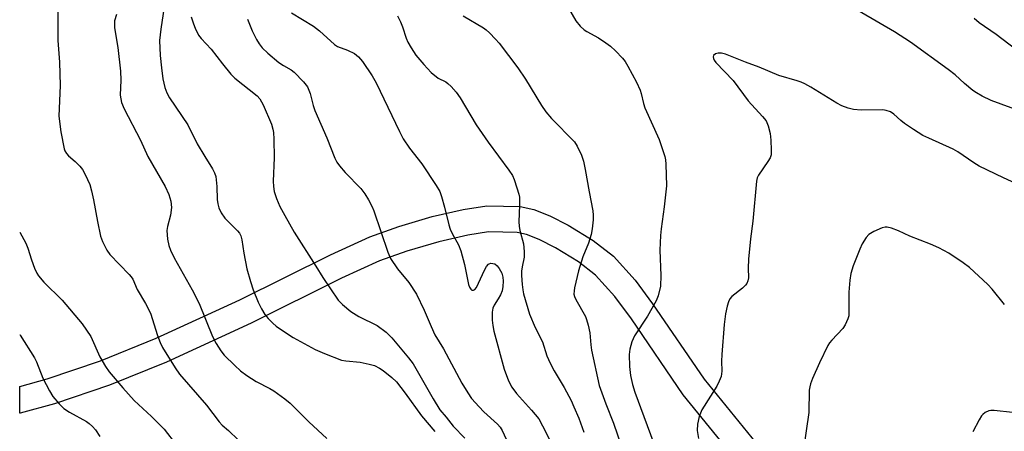
# Model space of a CAD drawing. Units: inches. Extents: x 1165771 to 1171771, y 549459 to 553459.
# Drawn here: x 1165771 to 1166028, y 549819 to 549926 of the extents above; entities that cross this region are included whole.
import ezdxf

# ---------------------------------------------------------------- set-up
doc = ezdxf.new("R2010")
doc.units = ezdxf.units.IN
doc.header["$MEASUREMENT"] = 0
doc.layers.add('TRANS-Non Street Sidewalk', color=7, linetype='Continuous')
doc.layers.add('Undefined', color=1, linetype='Continuous')

msp = doc.modelspace()

# ---------------------------------------------------------------- linework, layer by layer
at = {"layer": 'TRANS-Non Street Sidewalk'}
msp.add_lwpolyline([(1165970.7, 549796.31), (1165944.34, 549828.62), (1165930.85, 549848.41), (1165926.55, 549854.22), (1165921.51, 549859.78), (1165917.06, 549863.26), (1165911.07, 549866.89), (1165906.79, 549869.11), (1165903.45, 549870.41), (1165901.09, 549870.91), (1165893.6, 549871.04), (1165888.21, 549870.24), (1165880.6, 549868.48), (1165872.32, 549866.05), (1165865.2, 549863.48), (1165855.31, 549859), (1165831.72, 549847.28), (1165809.66, 549837.14), (1165794.76, 549831.16), (1165780.49, 549826.3), (1165771.51, 549823.82), (1165771.38, 549823.8), (1165771.38, 549830.8), (1165778.5, 549832.76), (1165792.41, 549837.51), (1165806.99, 549843.35), (1165828.8, 549853.39), (1165852.41, 549865.11), (1165862.66, 549869.75), (1165870.22, 549872.48), (1165878.88, 549875.03), (1165886.95, 549876.89), (1165893.17, 549877.81), (1165901.85, 549877.66), (1165905.38, 549876.91), (1165909.59, 549875.28), (1165914.38, 549872.79), (1165920.91, 549868.84), (1165926.13, 549864.75), (1165931.79, 549858.51), (1165936.36, 549852.33), (1165949.77, 549832.67), (1165975.81, 549800.73)], dxfattribs=at)
at = {"layer": 'Undefined'}
for points, elevation in [([(1165914.06, 549929.98), (1165916.32, 549926.03), (1165917.46, 549924.68), (1165918.53, 549923.69), (1165919.23, 549923.24), (1165922.23, 549921.63), (1165924.19, 549920.34), (1165925.36, 549919.46), (1165926.65, 549918.23), (1165928.5, 549916.28), (1165929.19, 549915.4), (1165929.92, 549914.26), (1165932.15, 549910.05), (1165933.15, 549907.95), (1165933.42, 549907.12), (1165934.01, 549904.53), (1165934.35, 549903.4), (1165938.04, 549895.09), (1165939.53, 549890.69), (1165939.7, 549889.84), (1165939.81, 549888.67), (1165940.01, 549883.08), (1165939.41, 549877.57), (1165938.59, 549871.88), (1165938.42, 549870.15), (1165938.29, 549866.32), (1165938.52, 549859.72), (1165938.38, 549856.88), (1165937.82, 549854.4), (1165937.32, 549853.08), (1165935, 549849.12), (1165931.66, 549843.97), (1165931.26, 549843.2), (1165930.97, 549842.42), (1165930.47, 549840.54), (1165930.26, 549839.16), (1165930.38, 549835.95), (1165930.61, 549833.62), (1165931.15, 549831.32), (1165931.72, 549829.35), (1165937.3, 549814.31)], 230), ([(1166036.04, 549901.11), (1166024.65, 549905.3), (1166022.3, 549906.4), (1166020.79, 549907.25), (1166019.86, 549907.91), (1166017.65, 549909.74), (1166015.2, 549911.94), (1166013.37, 549913.38), (1166003.6, 549920.5), (1165999.46, 549923.19), (1165986.15, 549930.87)], 230), ([(1165816.11, 549927.11), (1165816.68, 549925.22), (1165817.09, 549924.16), (1165818.01, 549922.34), (1165818.66, 549921.43), (1165821.33, 549918.62), (1165824.23, 549914.79), (1165826.41, 549912.14), (1165827.5, 549911.14), (1165833.26, 549906.53), (1165833.98, 549905.69), (1165834.86, 549904.17), (1165836.99, 549899.09), (1165837.39, 549897.78), (1165837.55, 549896.97), (1165837.64, 549895.25), (1165837.7, 549890.36), (1165837.42, 549884.27), (1165837.5, 549882.89), (1165837.72, 549881.6), (1165838.32, 549879.79), (1165839.23, 549877.7), (1165840.46, 549875.36), (1165842.97, 549870.98), (1165848.6, 549862.14), (1165850.39, 549859.2), (1165854.36, 549853.3), (1165855.55, 549852.11), (1165857.74, 549850.35), (1165859.82, 549849.05), (1165864.53, 549846.66), (1165866.91, 549844.9), (1165868.43, 549843.5), (1165872.7, 549838.29), (1165873.91, 549836.67), (1165879.15, 549827.54), (1165880.89, 549824.74), (1165882.56, 549822.8), (1165884.34, 549820.49), (1165887.41, 549817.36)], 240), ([(1165842.2, 549928.16), (1165847.94, 549924.63), (1165849.5, 549923.42), (1165853.41, 549919.86), (1165854.24, 549919.37), (1165856.82, 549918.43), (1165858.62, 549917.51), (1165859.72, 549916.65), (1165860.76, 549915.4), (1165863.22, 549911.69), (1165864.27, 549909.91), (1165870.36, 549897.17), (1165871.32, 549895.32), (1165872.95, 549892.85), (1165876.24, 549888.82), (1165879.98, 549883.12), (1165880.86, 549881.59), (1165881.35, 549880.26), (1165882.13, 549877.5), (1165883.23, 549872.92), (1165883.57, 549871.79), (1165884.1, 549870.66), (1165885.75, 549867.68), (1165886.38, 549866.1), (1165887.37, 549862.54), (1165888.34, 549857.39), (1165888.61, 549856.64), (1165888.98, 549856.1), (1165889.27, 549855.88), (1165889.67, 549855.87), (1165890.01, 549856.06), (1165890.44, 549856.55), (1165892.53, 549861.06), (1165893.09, 549862.05), (1165893.59, 549862.64), (1165893.78, 549862.77), (1165894.23, 549862.88), (1165894.73, 549862.85), (1165895.22, 549862.71), (1165895.88, 549862.24), (1165896.41, 549861.54), (1165897.02, 549860.3), (1165897.33, 549859.26), (1165897.44, 549858.25), (1165897.34, 549856.84), (1165897.12, 549855.73), (1165896.69, 549854.64), (1165896.14, 549853.6), (1165895.05, 549851.94), (1165894.69, 549851.2), (1165894.52, 549850.11), (1165894.54, 549848.1), (1165894.69, 549846.66), (1165895, 549845.22), (1165897.71, 549835.29), (1165898.83, 549832.27), (1165899.65, 549830.61), (1165900.89, 549828.92), (1165904.81, 549824.62), (1165906.7, 549822.32), (1165907.7, 549820.56), (1165910.45, 549815.11)], 236), ([(1165887, 549927.33), (1165892.29, 549924.2), (1165893, 549923.68), (1165893.83, 549922.92), (1165895.42, 549921.3), (1165896.38, 549920.21), (1165901.25, 549913.8), (1165903.2, 549910.86), (1165907.42, 549903.97), (1165908.55, 549902.29), (1165910.04, 549900.58), (1165915.97, 549894.5), (1165916.74, 549893.36), (1165917.82, 549891.08), (1165918.37, 549889.51), (1165918.81, 549887.34), (1165919.81, 549881.48), (1165920.76, 549876.58), (1165920.89, 549875.41), (1165920.88, 549874.22), (1165920.65, 549871.87), (1165920.39, 549870.41), (1165919.68, 549868.14), (1165918.22, 549864.55), (1165917.09, 549860.92), (1165916.03, 549856.52), (1165915.89, 549855.68), (1165915.86, 549854.86), (1165915.99, 549854.26), (1165916.33, 549853.46), (1165918.83, 549849.05), (1165919.16, 549848.22), (1165919.59, 549846.79), (1165920.04, 549844.77), (1165920.27, 549841.66), (1165920.47, 549840.23), (1165922.41, 549831.03), (1165924.17, 549826.27), (1165926.19, 549821.25), (1165928.3, 549814.92)], 232), ([(1165830.79, 549926.44), (1165832, 549923.44), (1165833.09, 549921.18), (1165833.79, 549920), (1165834.58, 549918.99), (1165836.03, 549917.6), (1165838.92, 549915.14), (1165840.11, 549914.36), (1165842.12, 549913.27), (1165842.93, 549912.68), (1165845.35, 549910.17), (1165846.37, 549908.81), (1165847.08, 549907.1), (1165847.87, 549903.97), (1165848.32, 549902.66), (1165851.42, 549895.59), (1165853.51, 549890.25), (1165854.06, 549889.22), (1165854.71, 549888.27), (1165856.23, 549886.54), (1165860.29, 549882.33), (1165861.38, 549880.93), (1165862.29, 549879.41), (1165863.25, 549877.58), (1165863.7, 549876.5), (1165867.38, 549865.75), (1165868.06, 549864.15), (1165869.88, 549861.43), (1165872.83, 549857.88), (1165874.81, 549854.8), (1165876.85, 549850.69), (1165878.65, 549846.39), (1165879.64, 549844.28), (1165881.89, 549840.58), (1165886.63, 549831.63), (1165888.16, 549829.1), (1165889.19, 549827.67), (1165891.11, 549825.46), (1165892.36, 549824.21), (1165895.95, 549820.96), (1165896.65, 549820.17), (1165897.15, 549819.34), (1165903.68, 549805.29)], 238), ([(1166031.09, 549918.59), (1166025.95, 549922.45), (1166021.48, 549925.51), (1166020.18, 549926.68)], 232), ([(1166028.06, 549852.13), (1166024.91, 549856.12), (1166023.75, 549857.35), (1166018.93, 549861.75), (1166017.29, 549863.02), (1166013.58, 549865.5), (1166010.95, 549866.88), (1166008.79, 549867.88), (1166003.46, 549869.96), (1166000.49, 549871.32), (1165998.62, 549872), (1165997.55, 549872.27), (1165997.02, 549872.3), (1165996.19, 549872.12), (1165994.02, 549871.15), (1165992.75, 549870.4), (1165992, 549869.59), (1165991.02, 549867.91), (1165990.4, 549866.59), (1165988.62, 549862.18), (1165988, 549860.22), (1165987.79, 549858.52), (1165987.56, 549855.36), (1165987.56, 549849.75), (1165987.49, 549849.17), (1165987.25, 549848.37), (1165986.56, 549846.81), (1165985.95, 549845.85), (1165983.06, 549842.88), (1165982.44, 549842.12), (1165982.02, 549841.43), (1165979.84, 549836.99), (1165978.02, 549832.83), (1165977.51, 549831.51), (1165977.32, 549830.68), (1165977.22, 549829.82), (1165977.11, 549824.01), (1165975.58, 549813.86)], 226), ([(1166030.14, 549823.98), (1166025.43, 549824.5), (1166024.57, 549824.53), (1166024.02, 549824.46), (1166023.09, 549824.02), (1166022.47, 549823.53), (1166022.1, 549823.12), (1166021.48, 549822.12), (1166019.81, 549818.98)], 224)]:
    msp.add_lwpolyline(points, dxfattribs=dict(at, elevation=elevation))
for points in [[(1165809.27, 549931.43, 242), (1165808.17, 549923.88, 242), (1165807.86, 549920.94, 242), (1165808.02, 549916.99, 242), (1165808.31, 549913.76, 242), (1165808.72, 549910.9, 242), (1165809.25, 549908.64, 242), (1165809.77, 549907.28, 242), (1165810.43, 549905.97, 242), (1165815.17, 549898.97, 242), (1165817.66, 549893.96, 242), (1165819.6, 549890.67, 242), (1165821.65, 549887.44, 242), (1165822.2, 549886.42, 242), (1165822.49, 549885.51, 242), (1165822.63, 549884.63, 242), (1165822.76, 549882.85, 242), (1165822.86, 549879.51, 242), (1165823.02, 549878.4, 242), (1165823.31, 549877.31, 242), (1165823.91, 549876.04, 242), (1165824.86, 549874.63, 242), (1165828.17, 549871.34, 242), (1165828.66, 549870.7, 242), (1165828.99, 549870.03, 242), (1165829.3, 549869, 242), (1165829.81, 549865.51, 242), (1165830.61, 549861.47, 242), (1165831.53, 549858.13, 242), (1165832.26, 549855.96, 242), (1165833.55, 549852.76, 242), (1165834.45, 549851, 242), (1165835.31, 549849.55, 242), (1165836.19, 549848.46, 242), (1165837.38, 549847.27, 242), (1165838.27, 549846.54, 242), (1165840.41, 549845.02, 242), (1165842.68, 549843.54, 242), (1165848.42, 549840.41, 242), (1165850.85, 549839.34, 242), (1165855.29, 549837.64, 242), (1165856.41, 549837.45, 242), (1165860.15, 549837.09, 242), (1165862.48, 549836.64, 242), (1165863.88, 549836.22, 242), (1165865.17, 549835.56, 242), (1165866.13, 549834.93, 242), (1165868.39, 549833.14, 242), (1165869.6, 549831.99, 242), (1165871.88, 549829.04, 242), (1165876.16, 549823.18, 242), (1165879.56, 549819.03, 242)], [(1165781.36, 549928.93, 246), (1165781.31, 549922.33, 246), (1165781.36, 549920.89, 246), (1165781.79, 549915.26, 246), (1165781.89, 549909.2, 246), (1165781.56, 549901.24, 246), (1165782.14, 549897.09, 246), (1165782.97, 549892.71, 246), (1165783.17, 549892.16, 246), (1165783.56, 549891.49, 246), (1165784.12, 549890.9, 246), (1165785.82, 549889.41, 246), (1165787.02, 549888.16, 246), (1165787.73, 549887.27, 246), (1165788.43, 549886.03, 246), (1165789.62, 549883.42, 246), (1165790.13, 549881.74, 246), (1165790.65, 549879.45, 246), (1165791.62, 549873.75, 246), (1165792.47, 549869.95, 246), (1165792.94, 549868.58, 246), (1165794.13, 549866.32, 246), (1165794.92, 549865.15, 246), (1165799.91, 549860, 246), (1165800.44, 549859.39, 246), (1165800.89, 549858.71, 246), (1165801.99, 549856.07, 246), (1165804.18, 549852.43, 246), (1165805.46, 549849.9, 246), (1165807.28, 549844.08, 246), (1165807.96, 549842.23, 246), (1165808.6, 549840.94, 246), (1165811.9, 549835.66, 246), (1165813.06, 549834.03, 246), (1165820.05, 549825.88, 246), (1165823.35, 549821.58, 246), (1165824.13, 549820.74, 246), (1165825.77, 549819.31, 246), (1165828.29, 549816.91, 246)], [(1165796.6, 549927.66, 244), (1165796.13, 549926.02, 244), (1165796.06, 549925.23, 244), (1165796.13, 549924.2, 244), (1165796.97, 549919.07, 244), (1165797.67, 549912.92, 244), (1165797.72, 549910.57, 244), (1165797.59, 549906.66, 244), (1165797.93, 549904.74, 244), (1165798.59, 549903.12, 244), (1165802.85, 549894.96, 244), (1165804.79, 549890.71, 244), (1165809.31, 549882.84, 244), (1165810.27, 549880.82, 244), (1165810.77, 549879.08, 244), (1165810.93, 549877.41, 244), (1165810.68, 549875.45, 244), (1165809.93, 549872.49, 244), (1165809.76, 549871.41, 244), (1165809.88, 549869.12, 244), (1165810.23, 549867.51, 244), (1165810.71, 549866.26, 244), (1165811.66, 549864.29, 244), (1165816.33, 549855.98, 244), (1165818.17, 549852.37, 244), (1165821.67, 549843.77, 244), (1165822.6, 549841.96, 244), (1165823.85, 549840.08, 244), (1165824.72, 549838.96, 244), (1165827.44, 549836.23, 244), (1165828.96, 549834.83, 244), (1165830.61, 549833.64, 244), (1165833.06, 549832.05, 244), (1165836.6, 549830.29, 244), (1165837.66, 549829.67, 244), (1165840.52, 549827.61, 244), (1165841.87, 549826.46, 244), (1165846.77, 549821.6, 244), (1165851.41, 549817.26, 244)], [(1165869.88, 549927.34, 234), (1165870.61, 549925.78, 234), (1165871.16, 549924.45, 234), (1165872.14, 549921.51, 234), (1165872.58, 549920.47, 234), (1165873.43, 549919, 234), (1165874.68, 549917.08, 234), (1165876.69, 549914.67, 234), (1165878.64, 549912.58, 234), (1165880.48, 549911.13, 234), (1165882.44, 549910.12, 234), (1165883.01, 549909.75, 234), (1165883.85, 549908.97, 234), (1165885.18, 549907.41, 234), (1165886.19, 549905.98, 234), (1165890.37, 549898.96, 234), (1165893.52, 549894.46, 234), (1165898.9, 549887.15, 234), (1165899.8, 549885.73, 234), (1165900.26, 549884.72, 234), (1165901, 549882.56, 234), (1165901.48, 549880.92, 234), (1165901.63, 549880.08, 234), (1165901.68, 549878.04, 234), (1165901.53, 549873.7, 234), (1165901.56, 549872.56, 234), (1165901.77, 549871.41, 234), (1165902.72, 549867.93, 234), (1165902.92, 549865.94, 234), (1165902.86, 549864.5, 234), (1165902.32, 549861.99, 234), (1165902.15, 549860.81, 234), (1165902.15, 549859.73, 234), (1165902.33, 549857.39, 234), (1165902.5, 549855.99, 234), (1165902.73, 549854.91, 234), (1165904.29, 549849.66, 234), (1165905.71, 549846.16, 234), (1165907.66, 549842.4, 234), (1165908.82, 549838.74, 234), (1165909.62, 549836.88, 234), (1165910.68, 549834.83, 234), (1165913.31, 549830.55, 234), (1165915.11, 549827.15, 234), (1165915.86, 549825.53, 234), (1165917.12, 549822.5, 234), (1165918.46, 549818.93, 234)], [(1166034.26, 549882.15, 228), (1166027.86, 549885.11, 228), (1166021.52, 549888.16, 228), (1166020.07, 549889.05, 228), (1166015.93, 549891.87, 228), (1166014.74, 549892.58, 228), (1166008.34, 549895.43, 228), (1166006.81, 549896.2, 228), (1166004.39, 549897.7, 228), (1166002, 549899.33, 228), (1166001.1, 549900.03, 228), (1165999.29, 549901.71, 228), (1165998.34, 549902.31, 228), (1165997.23, 549902.67, 228), (1165996.36, 549902.81, 228), (1165990.71, 549902.79, 228), (1165988.75, 549902.97, 228), (1165987.36, 549903.28, 228), (1165985.7, 549903.93, 228), (1165984.37, 549904.57, 228), (1165977.57, 549908.72, 228), (1165976.07, 549909.58, 228), (1165975.12, 549910.02, 228), (1165974.04, 549910.4, 228), (1165969.28, 549911.78, 228), (1165964.15, 549913.97, 228), (1165960.56, 549915.27, 228), (1165955.4, 549917.32, 228), (1165954.31, 549917.59, 228), (1165953.49, 549917.62, 228), (1165952.74, 549917.42, 228), (1165952.23, 549917.02, 228), (1165952.15, 549916.66, 228), (1165952.21, 549916.25, 228), (1165952.38, 549915.83, 228), (1165952.82, 549915.17, 228), (1165957.39, 549910.52, 228), (1165961.29, 549905.21, 228), (1165965.05, 549901.14, 228), (1165965.95, 549900.01, 228), (1165966.53, 549898.69, 228), (1165966.98, 549896.71, 228), (1165967.18, 549894.96, 228), (1165967.31, 549892.31, 228), (1165967.25, 549891.17, 228), (1165966.98, 549890.37, 228), (1165966.39, 549889.38, 228), (1165963.99, 549885.86, 228), (1165963.63, 549885.12, 228), (1165963.42, 549884.3, 228), (1165962.5, 549873.82, 228), (1165961.88, 549869.24, 228), (1165961.4, 549863.98, 228), (1165961.25, 549861.64, 228), (1165961.33, 549859.12, 228), (1165961.21, 549858.34, 228), (1165960.9, 549857.64, 228), (1165960.59, 549857.21, 228), (1165959.76, 549856.43, 228), (1165957.05, 549854.26, 228), (1165956.5, 549853.61, 228), (1165956.12, 549852.84, 228), (1165955.81, 549851.73, 228), (1165955.41, 549849.73, 228), (1165955.02, 549846.89, 228), (1165954.39, 549839.1, 228), (1165954.33, 549837.4, 228), (1165954.39, 549834.77, 228), (1165954.21, 549833.43, 228), (1165953.75, 549832.14, 228), (1165953.12, 549830.87, 228), (1165949.18, 549824.67, 228), (1165948.54, 549823.01, 228), (1165948.04, 549820.98, 228), (1165948, 549819.29, 228), (1165948.32, 549817.28, 228)], [(1165771.38, 549871.02, 248), (1165772.94, 549868.13, 248), (1165773.51, 549866.79, 248), (1165774.46, 549863.81, 248), (1165775.27, 549861.63, 248), (1165775.85, 549860.31, 248), (1165776.28, 549859.61, 248), (1165777.71, 549857.95, 248), (1165782.41, 549853.31, 248), (1165787.67, 549847.12, 248), (1165789.89, 549843.8, 248), (1165792.29, 549838.54, 248), (1165793.72, 549836, 248), (1165794.73, 549834.6, 248), (1165798.23, 549830.46, 248), (1165801.19, 549827.18, 248), (1165805.7, 549822.99, 248), (1165809.04, 549819.67, 248), (1165812.22, 549815.52, 248)], [(1165771.38, 549844.33, 250), (1165771.49, 549844.18, 250), (1165775.23, 549838.28, 250), (1165775.72, 549837.24, 250), (1165777.39, 549832.98, 250), (1165779.11, 549829.65, 250), (1165780.02, 549828.18, 250), (1165781.7, 549826.25, 250), (1165782.92, 549825.07, 250), (1165784.36, 549824.14, 250), (1165788.82, 549821.66, 250), (1165789.5, 549821.16, 250), (1165790.34, 549820.37, 250), (1165791.1, 549819.49, 250), (1165792.28, 549817.79, 250)]]:
    msp.add_polyline3d(points, dxfattribs=at)

doc.saveas('drawing.dxf')
